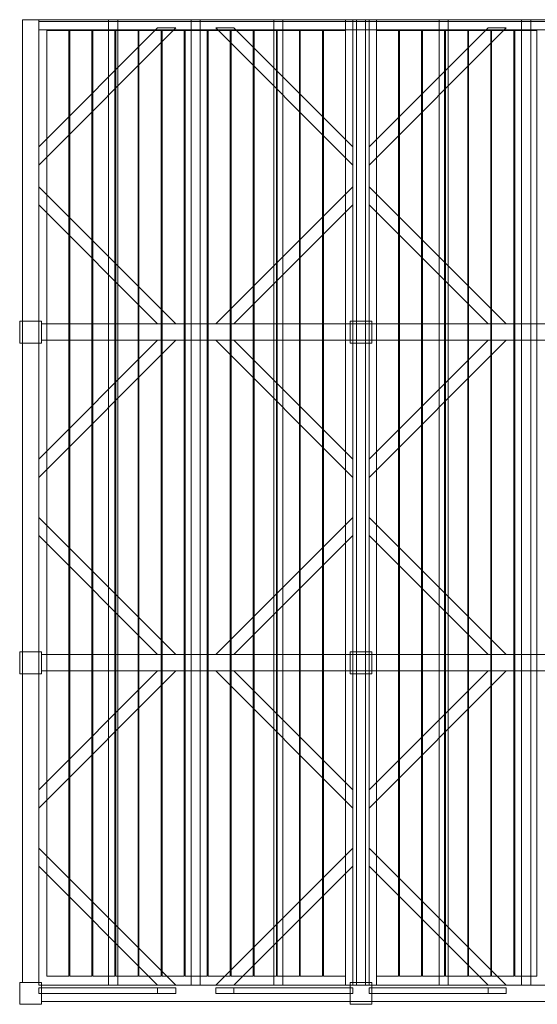
# Model space of a CAD drawing. Units: millimetres. Extents: x -60 to 5520, y -5420 to 0.
# Drawn here: x -60 to 2791, y -5420 to 0 of the extents above; entities that cross this region are included whole.
import ezdxf

# ---------------------------------------------------------------- set-up
doc = ezdxf.new("R2010")
doc.units = ezdxf.units.MM
doc.header["$LTSCALE"] = 5.08
doc.layers.get('0').update_dxf_attribs({"lineweight": 15})

# ---------------------------------------------------------------- blocks, each defined once
blk = doc.blocks.new('グループ')
at = {"color": 253, "lineweight": 15}
for points in [[(-2685, -2590, 3800), (-2775, -2590, 3800), (-2775, 2710, 3800), (-2685, 2710, 3800)], [(-2775, -2590, 4020), (-2685, -2590, 4020), (-2685, 2710, 4020), (-2775, 2710, 4020)], [(-2685, 2710, 3800), (-2775, 2710, 3800), (-2775, 2710, 4020), (-2685, 2710, 4020)], [(-2775, 2710, 3800), (-2775, -2590, 3800), (-2775, -2590, 4020), (-2775, 2710, 4020)], [(-2685, -2590, 3800), (-2685, 2710, 3800), (-2685, 2710, 4020), (-2685, -2590, 4020)], [(-2685, 2710, 3800), (-2685, 2710, 4015), (2685, 2710, 4015), (2685, 2710, 3800)], [(-2685, 2710, 4015), (-2685, 2655, 4015), (2685, 2655, 4015), (2685, 2710, 4015)], [(-2685, 2700, 3800), (-2685, 2710, 3800), (2685, 2710, 3800), (2685, 2700, 3800)], [(-2685, 2700, 3990), (-2685, 2655, 4015), (-2685, 2710, 4015)], [(-2685, 2700, 3800), (-2685, 2700, 3990), (-2685, 2710, 3800)], [(-2685, 2710, 3800), (-2685, 2700, 3990), (-2685, 2710, 4015)], [(-995, -2605, 3960), (-2685, -2605, 3960), (-2685, 2710, 3960), (-995, 2710, 3960)], [(-2685, -2605, 3990), (-995, -2605, 3990), (-995, 2710, 3990), (-2685, 2710, 3990)], [(-995, 2710, 3960), (-2685, 2710, 3960), (-2685, 2710, 3990), (-995, 2710, 3990)], [(-2685, 2710, 3960), (-2685, -2605, 3960), (-2685, -2605, 3990), (-2685, 2710, 3990)], [(-2250, -2605, 3860), (-2300, -2605, 3860), (-2300, 2710, 3860), (-2250, 2710, 3860)], [(-2300, -2605, 3960), (-2250, -2605, 3960), (-2250, 2710, 3960), (-2300, 2710, 3960)], [(-2250, 2710, 3860), (-2300, 2710, 3860), (-2300, 2710, 3960), (-2250, 2710, 3960)], [(-2300, 2710, 3860), (-2300, -2605, 3860), (-2300, -2605, 3960), (-2300, 2710, 3960)], [(-2250, -2605, 3860), (-2250, 2710, 3860), (-2250, 2710, 3960), (-2250, -2605, 3960)], [(-1795, -2605, 3860), (-1845, -2605, 3860), (-1845, 2710, 3860), (-1795, 2710, 3860)], [(-1845, -2605, 3960), (-1795, -2605, 3960), (-1795, 2710, 3960), (-1845, 2710, 3960)], [(-1795, 2710, 3860), (-1845, 2710, 3860), (-1845, 2710, 3960), (-1795, 2710, 3960)], [(-1845, 2710, 3860), (-1845, -2605, 3860), (-1845, -2605, 3960), (-1845, 2710, 3960)], [(-1795, -2605, 3860), (-1795, 2710, 3860), (-1795, 2710, 3960), (-1795, -2605, 3960)], [(-1340, -2605, 3860), (-1390, -2605, 3860), (-1390, 2710, 3860), (-1340, 2710, 3860)], [(-1390, -2605, 3960), (-1340, -2605, 3960), (-1340, 2710, 3960), (-1390, 2710, 3960)], [(-1340, 2710, 3860), (-1390, 2710, 3860), (-1390, 2710, 3960), (-1340, 2710, 3960)], [(-1390, 2710, 3860), (-1390, -2605, 3860), (-1390, -2605, 3960), (-1390, 2710, 3960)], [(-1340, -2605, 3860), (-1340, 2710, 3860), (-1340, 2710, 3960), (-1340, -2605, 3960)], [(-955, -2605, 3960), (-995, -2605, 3960), (-995, 2710, 3960), (-955, 2710, 3960)], [(-995, -2605, 4020), (-955, -2605, 4020), (-955, 2710, 4020), (-995, 2710, 4020)], [(-955, 2710, 3960), (-995, 2710, 3960), (-995, 2710, 4020), (-955, 2710, 4020)], [(-995, 2710, 3960), (-995, -2605, 3960), (-995, -2605, 4020), (-995, 2710, 4020)], [(-995, -2605, 3960), (-995, 2710, 3960), (-995, 2710, 3990), (-995, -2605, 3990)], [(-865, -2590, 3800), (-955, -2590, 3800), (-955, 2710, 3800), (-865, 2710, 3800)], [(-955, -2590, 4020), (-865, -2590, 4020), (-865, 2710, 4020), (-955, 2710, 4020)], [(-865, 2710, 3800), (-955, 2710, 3800), (-955, 2710, 4020), (-865, 2710, 4020)], [(-955, 2710, 3800), (-955, -2590, 3800), (-955, -2590, 4020), (-955, 2710, 4020)], [(-955, -2605, 3960), (-955, 2710, 3960), (-955, 2710, 4020), (-955, -2605, 4020)], [(-885, -2605, 3860), (-935, -2605, 3860), (-935, 2710, 3860), (-885, 2710, 3860)], [(-935, -2605, 3960), (-885, -2605, 3960), (-885, 2710, 3960), (-935, 2710, 3960)], [(-885, 2710, 3860), (-935, 2710, 3860), (-935, 2710, 3960), (-885, 2710, 3960)], [(-935, 2710, 3860), (-935, -2605, 3860), (-935, -2605, 3960), (-935, 2710, 3960)], [(-885, -2605, 3860), (-885, 2710, 3860), (-885, 2710, 3960), (-885, -2605, 3960)], [(-865, -2590, 3800), (-865, 2710, 3800), (-865, 2710, 4020), (-865, -2590, 4020)], [(-825, -2605, 3960), (-865, -2605, 3960), (-865, 2710, 3960), (-825, 2710, 3960)], [(-865, -2605, 4020), (-825, -2605, 4020), (-825, 2710, 4020), (-865, 2710, 4020)], [(-825, 2710, 3960), (-865, 2710, 3960), (-865, 2710, 4020), (-825, 2710, 4020)], [(-865, 2710, 3960), (-865, -2605, 3960), (-865, -2605, 4020), (-865, 2710, 4020)], [(-825, -2605, 3960), (-825, 2710, 3960), (-825, 2710, 4020), (-825, -2605, 4020)], [(2685, -2605, 3960), (-825, -2605, 3960), (-825, 2710, 3960), (2685, 2710, 3960)], [(-825, -2605, 3990), (2685, -2605, 3990), (2685, 2710, 3990), (-825, 2710, 3990)], [(2685, 2710, 3960), (-825, 2710, 3960), (-825, 2710, 3990), (2685, 2710, 3990)], [(-825, 2710, 3960), (-825, -2605, 3960), (-825, -2605, 3990), (-825, 2710, 3990)], [(-430, -2605, 3860), (-480, -2605, 3860), (-480, 2710, 3860), (-430, 2710, 3860)], [(-480, -2605, 3960), (-430, -2605, 3960), (-430, 2710, 3960), (-480, 2710, 3960)], [(-430, 2710, 3860), (-480, 2710, 3860), (-480, 2710, 3960), (-430, 2710, 3960)], [(-480, 2710, 3860), (-480, -2605, 3860), (-480, -2605, 3960), (-480, 2710, 3960)], [(-430, -2605, 3860), (-430, 2710, 3860), (-430, 2710, 3960), (-430, -2605, 3960)], [(25, -2605, 3860), (-25, -2605, 3860), (-25, 2710, 3860), (25, 2710, 3860)], [(-25, -2605, 3960), (25, -2605, 3960), (25, 2710, 3960), (-25, 2710, 3960)], [(25, 2710, 3860), (-25, 2710, 3860), (-25, 2710, 3960), (25, 2710, 3960)], [(-25, 2710, 3860), (-25, -2605, 3860), (-25, -2605, 3960), (-25, 2710, 3960)], [(25, -2605, 3860), (25, 2710, 3860), (25, 2710, 3960), (25, -2605, 3960)], [(-2685, 2655, 3990), (-2685, 2700, 3990), (2685, 2700, 3990), (2685, 2655, 3990)], [(-2685, 2700, 3990), (-2685, 2700, 3800), (2685, 2700, 3800), (2685, 2700, 3990)], [(-2685, 2700, 3990), (-2685, 2655, 3990), (-2685, 2655, 4015)], [(-1930, 2665, 3830), (-1930, 2665, 3860), (-2685, 1910, 3860), (-2685, 1910, 3830)], [(-2685, 2010, 3830), (-2685, 2010, 3860), (-2030, 2665, 3860), (-2030, 2665, 3830)], [(-2030, 2665, 3830), (-1930, 2665, 3830), (-2685, 1910, 3830), (-2685, 2010, 3830)], [(-2030, 2665, 3860), (-2685, 2010, 3860), (-2685, 1910, 3860), (-1930, 2665, 3860)], [(-2030, 2665, 3830), (-2030, 2665, 3860), (-1930, 2665, 3860), (-1930, 2665, 3830)], [(-1610, 2665, 3830), (-1710, 2665, 3830), (-1710, 2665, 3860), (-1610, 2665, 3860)], [(-1710, 2665, 3830), (-955, 1910, 3830), (-955, 1910, 3860), (-1710, 2665, 3860)], [(-1610, 2665, 3830), (-955, 2010, 3830), (-955, 1910, 3830), (-1710, 2665, 3830)], [(-1610, 2665, 3860), (-1710, 2665, 3860), (-955, 1910, 3860), (-955, 2010, 3860)], [(-955, 2010, 3830), (-1610, 2665, 3830), (-1610, 2665, 3860), (-955, 2010, 3860)], [(-110, 2665, 3830), (-110, 2665, 3860), (-865, 1910, 3860), (-865, 1910, 3830)], [(-865, 2010, 3830), (-865, 2010, 3860), (-210, 2665, 3860), (-210, 2665, 3830)], [(-210, 2665, 3830), (-110, 2665, 3830), (-865, 1910, 3830), (-865, 2010, 3830)], [(-210, 2665, 3860), (-865, 2010, 3860), (-865, 1910, 3860), (-110, 2665, 3860)], [(-210, 2665, 3830), (-210, 2665, 3860), (-110, 2665, 3860), (-110, 2665, 3830)], [(-2685, 2655, 4015), (-2685, 2655, 3990), (2685, 2655, 3990), (2685, 2655, 4015)], [(-2519, -2555, 3990), (-2641, -2555, 3990), (-2641, 2650, 3990), (-2519, 2650, 3990)], [(-2641, -2555, 4020), (-2519, -2555, 4020), (-2519, 2650, 4020), (-2641, 2650, 4020)], [(-2519, 2650, 3990), (-2641, 2650, 3990), (-2641, 2650, 4020), (-2519, 2650, 4020)], [(-2641, 2650, 3990), (-2641, -2555, 3990), (-2641, -2555, 4020), (-2641, 2650, 4020)], [(-2519, -2555, 3990), (-2519, 2650, 3990), (-2519, 2650, 4020), (-2519, -2555, 4020)], [(-2392, -2555, 3990), (-2514, -2555, 3990), (-2514, 2650, 3990), (-2392, 2650, 3990)], [(-2514, -2555, 4020), (-2392, -2555, 4020), (-2392, 2650, 4020), (-2514, 2650, 4020)], [(-2392, 2650, 3990), (-2514, 2650, 3990), (-2514, 2650, 4020), (-2392, 2650, 4020)], [(-2514, 2650, 3990), (-2514, -2555, 3990), (-2514, -2555, 4020), (-2514, 2650, 4020)], [(-2392, -2555, 3990), (-2392, 2650, 3990), (-2392, 2650, 4020), (-2392, -2555, 4020)], [(-2265, -2555, 3990), (-2387, -2555, 3990), (-2387, 2650, 3990), (-2265, 2650, 3990)], [(-2387, -2555, 4020), (-2265, -2555, 4020), (-2265, 2650, 4020), (-2387, 2650, 4020)], [(-2265, 2650, 3990), (-2387, 2650, 3990), (-2387, 2650, 4020), (-2265, 2650, 4020)], [(-2387, 2650, 3990), (-2387, -2555, 3990), (-2387, -2555, 4020), (-2387, 2650, 4020)], [(-2265, -2555, 3990), (-2265, 2650, 3990), (-2265, 2650, 4020), (-2265, -2555, 4020)], [(-2138, -2555, 3990), (-2260, -2555, 3990), (-2260, 2650, 3990), (-2138, 2650, 3990)], [(-2260, -2555, 4020), (-2138, -2555, 4020), (-2138, 2650, 4020), (-2260, 2650, 4020)], [(-2138, 2650, 3990), (-2260, 2650, 3990), (-2260, 2650, 4020), (-2138, 2650, 4020)], [(-2260, 2650, 3990), (-2260, -2555, 3990), (-2260, -2555, 4020), (-2260, 2650, 4020)], [(-2138, -2555, 3990), (-2138, 2650, 3990), (-2138, 2650, 4020), (-2138, -2555, 4020)], [(-2011, -2555, 3990), (-2133, -2555, 3990), (-2133, 2650, 3990), (-2011, 2650, 3990)], [(-2133, -2555, 4020), (-2011, -2555, 4020), (-2011, 2650, 4020), (-2133, 2650, 4020)], [(-2011, 2650, 3990), (-2133, 2650, 3990), (-2133, 2650, 4020), (-2011, 2650, 4020)], [(-2133, 2650, 3990), (-2133, -2555, 3990), (-2133, -2555, 4020), (-2133, 2650, 4020)], [(-2011, -2555, 3990), (-2011, 2650, 3990), (-2011, 2650, 4020), (-2011, -2555, 4020)], [(-1884, -2555, 3990), (-2006, -2555, 3990), (-2006, 2650, 3990), (-1884, 2650, 3990)], [(-2006, -2555, 4020), (-1884, -2555, 4020), (-1884, 2650, 4020), (-2006, 2650, 4020)], [(-1884, 2650, 3990), (-2006, 2650, 3990), (-2006, 2650, 4020), (-1884, 2650, 4020)], [(-2006, 2650, 3990), (-2006, -2555, 3990), (-2006, -2555, 4020), (-2006, 2650, 4020)], [(-1884, -2555, 3990), (-1884, 2650, 3990), (-1884, 2650, 4020), (-1884, -2555, 4020)], [(-1757, -2555, 3990), (-1879, -2555, 3990), (-1879, 2650, 3990), (-1757, 2650, 3990)], [(-1879, -2555, 4020), (-1757, -2555, 4020), (-1757, 2650, 4020), (-1879, 2650, 4020)], [(-1757, 2650, 3990), (-1879, 2650, 3990), (-1879, 2650, 4020), (-1757, 2650, 4020)], [(-1879, 2650, 3990), (-1879, -2555, 3990), (-1879, -2555, 4020), (-1879, 2650, 4020)], [(-1757, -2555, 3990), (-1757, 2650, 3990), (-1757, 2650, 4020), (-1757, -2555, 4020)], [(-1630, -2555, 3990), (-1752, -2555, 3990), (-1752, 2650, 3990), (-1630, 2650, 3990)], [(-1752, -2555, 4020), (-1630, -2555, 4020), (-1630, 2650, 4020), (-1752, 2650, 4020)], [(-1630, 2650, 3990), (-1752, 2650, 3990), (-1752, 2650, 4020), (-1630, 2650, 4020)], [(-1752, 2650, 3990), (-1752, -2555, 3990), (-1752, -2555, 4020), (-1752, 2650, 4020)], [(-1630, -2555, 3990), (-1630, 2650, 3990), (-1630, 2650, 4020), (-1630, -2555, 4020)], [(-1503, -2555, 3990), (-1625, -2555, 3990), (-1625, 2650, 3990), (-1503, 2650, 3990)], [(-1625, -2555, 4020), (-1503, -2555, 4020), (-1503, 2650, 4020), (-1625, 2650, 4020)], [(-1503, 2650, 3990), (-1625, 2650, 3990), (-1625, 2650, 4020), (-1503, 2650, 4020)], [(-1625, 2650, 3990), (-1625, -2555, 3990), (-1625, -2555, 4020), (-1625, 2650, 4020)], [(-1503, -2555, 3990), (-1503, 2650, 3990), (-1503, 2650, 4020), (-1503, -2555, 4020)], [(-1376, -2555, 3990), (-1498, -2555, 3990), (-1498, 2650, 3990), (-1376, 2650, 3990)], [(-1498, -2555, 4020), (-1376, -2555, 4020), (-1376, 2650, 4020), (-1498, 2650, 4020)], [(-1376, 2650, 3990), (-1498, 2650, 3990), (-1498, 2650, 4020), (-1376, 2650, 4020)], [(-1498, 2650, 3990), (-1498, -2555, 3990), (-1498, -2555, 4020), (-1498, 2650, 4020)], [(-1376, -2555, 3990), (-1376, 2650, 3990), (-1376, 2650, 4020), (-1376, -2555, 4020)], [(-1249, -2555, 3990), (-1371, -2555, 3990), (-1371, 2650, 3990), (-1249, 2650, 3990)], [(-1371, -2555, 4020), (-1249, -2555, 4020), (-1249, 2650, 4020), (-1371, 2650, 4020)], [(-1249, 2650, 3990), (-1371, 2650, 3990), (-1371, 2650, 4020), (-1249, 2650, 4020)], [(-1371, 2650, 3990), (-1371, -2555, 3990), (-1371, -2555, 4020), (-1371, 2650, 4020)], [(-1249, -2555, 3990), (-1249, 2650, 3990), (-1249, 2650, 4020), (-1249, -2555, 4020)], [(-1122, -2555, 3990), (-1244, -2555, 3990), (-1244, 2650, 3990), (-1122, 2650, 3990)], [(-1244, -2555, 4020), (-1122, -2555, 4020), (-1122, 2650, 4020), (-1244, 2650, 4020)], [(-1122, 2650, 3990), (-1244, 2650, 3990), (-1244, 2650, 4020), (-1122, 2650, 4020)], [(-1244, 2650, 3990), (-1244, -2555, 3990), (-1244, -2555, 4020), (-1244, 2650, 4020)], [(-1122, -2555, 3990), (-1122, 2650, 3990), (-1122, 2650, 4020), (-1122, -2555, 4020)], [(-995, -2555, 3990), (-1117, -2555, 3990), (-1117, 2650, 3990), (-995, 2650, 3990)], [(-1117, -2555, 4020), (-995, -2555, 4020), (-995, 2650, 4020), (-1117, 2650, 4020)], [(-995, 2650, 3990), (-1117, 2650, 3990), (-1117, 2650, 4020), (-995, 2650, 4020)], [(-1117, 2650, 3990), (-1117, -2555, 3990), (-1117, -2555, 4020), (-1117, 2650, 4020)], [(-995, -2555, 3990), (-995, 2650, 3990), (-995, 2650, 4020), (-995, -2555, 4020)], [(-703, -2555, 3990), (-825, -2555, 3990), (-825, 2650, 3990), (-703, 2650, 3990)], [(-825, -2555, 4020), (-703, -2555, 4020), (-703, 2650, 4020), (-825, 2650, 4020)], [(-703, 2650, 3990), (-825, 2650, 3990), (-825, 2650, 4020), (-703, 2650, 4020)], [(-825, 2650, 3990), (-825, -2555, 3990), (-825, -2555, 4020), (-825, 2650, 4020)], [(-703, -2555, 3990), (-703, 2650, 3990), (-703, 2650, 4020), (-703, -2555, 4020)], [(-576, -2555, 3990), (-698, -2555, 3990), (-698, 2650, 3990), (-576, 2650, 3990)], [(-698, -2555, 4020), (-576, -2555, 4020), (-576, 2650, 4020), (-698, 2650, 4020)], [(-576, 2650, 3990), (-698, 2650, 3990), (-698, 2650, 4020), (-576, 2650, 4020)], [(-698, 2650, 3990), (-698, -2555, 3990), (-698, -2555, 4020), (-698, 2650, 4020)], [(-576, -2555, 3990), (-576, 2650, 3990), (-576, 2650, 4020), (-576, -2555, 4020)], [(-449, -2555, 3990), (-571, -2555, 3990), (-571, 2650, 3990), (-449, 2650, 3990)], [(-571, -2555, 4020), (-449, -2555, 4020), (-449, 2650, 4020), (-571, 2650, 4020)], [(-449, 2650, 3990), (-571, 2650, 3990), (-571, 2650, 4020), (-449, 2650, 4020)], [(-571, 2650, 3990), (-571, -2555, 3990), (-571, -2555, 4020), (-571, 2650, 4020)], [(-449, -2555, 3990), (-449, 2650, 3990), (-449, 2650, 4020), (-449, -2555, 4020)], [(-322, -2555, 3990), (-444, -2555, 3990), (-444, 2650, 3990), (-322, 2650, 3990)], [(-444, -2555, 4020), (-322, -2555, 4020), (-322, 2650, 4020), (-444, 2650, 4020)], [(-322, 2650, 3990), (-444, 2650, 3990), (-444, 2650, 4020), (-322, 2650, 4020)], [(-444, 2650, 3990), (-444, -2555, 3990), (-444, -2555, 4020), (-444, 2650, 4020)], [(-322, -2555, 3990), (-322, 2650, 3990), (-322, 2650, 4020), (-322, -2555, 4020)], [(-195, -2555, 3990), (-317, -2555, 3990), (-317, 2650, 3990), (-195, 2650, 3990)], [(-317, -2555, 4020), (-195, -2555, 4020), (-195, 2650, 4020), (-317, 2650, 4020)], [(-195, 2650, 3990), (-317, 2650, 3990), (-317, 2650, 4020), (-195, 2650, 4020)], [(-317, 2650, 3990), (-317, -2555, 3990), (-317, -2555, 4020), (-317, 2650, 4020)], [(-195, -2555, 3990), (-195, 2650, 3990), (-195, 2650, 4020), (-195, -2555, 4020)], [(-68, -2555, 3990), (-190, -2555, 3990), (-190, 2650, 3990), (-68, 2650, 3990)], [(-190, -2555, 4020), (-68, -2555, 4020), (-68, 2650, 4020), (-190, 2650, 4020)], [(-68, 2650, 3990), (-190, 2650, 3990), (-190, 2650, 4020), (-68, 2650, 4020)], [(-190, 2650, 3990), (-190, -2555, 3990), (-190, -2555, 4020), (-190, 2650, 4020)], [(-68, -2555, 3990), (-68, 2650, 3990), (-68, 2650, 4020), (-68, -2555, 4020)], [(59, -2555, 3990), (-63, -2555, 3990), (-63, 2650, 3990), (59, 2650, 3990)], [(-63, -2555, 4020), (59, -2555, 4020), (59, 2650, 4020), (-63, 2650, 4020)], [(59, 2650, 3990), (-63, 2650, 3990), (-63, 2650, 4020), (59, 2650, 4020)], [(-63, 2650, 3990), (-63, -2555, 3990), (-63, -2555, 4020), (-63, 2650, 4020)], [(59, -2555, 3990), (59, 2650, 3990), (59, 2650, 4020), (59, -2555, 4020)], [(-2685, 1910, 3830), (-2685, 1910, 3860), (-2685, 2010, 3860), (-2685, 2010, 3830)], [(-955, 1910, 3830), (-955, 2010, 3830), (-955, 2010, 3860), (-955, 1910, 3860)], [(-865, 1910, 3830), (-865, 1910, 3860), (-865, 2010, 3860), (-865, 2010, 3830)], [(-1930, 1035, 3830), (-2685, 1790, 3830), (-2685, 1790, 3860), (-1930, 1035, 3860)], [(-2685, 1790, 3830), (-2685, 1690, 3830), (-2685, 1690, 3860), (-2685, 1790, 3860)], [(-2030, 1035, 3830), (-2685, 1690, 3830), (-2685, 1790, 3830), (-1930, 1035, 3830)], [(-2030, 1035, 3860), (-1930, 1035, 3860), (-2685, 1790, 3860), (-2685, 1690, 3860)], [(-1710, 1035, 3830), (-1710, 1035, 3860), (-955, 1790, 3860), (-955, 1790, 3830)], [(-1610, 1035, 3830), (-1710, 1035, 3830), (-955, 1790, 3830), (-955, 1690, 3830)], [(-1610, 1035, 3860), (-955, 1690, 3860), (-955, 1790, 3860), (-1710, 1035, 3860)], [(-955, 1790, 3830), (-955, 1790, 3860), (-955, 1690, 3860), (-955, 1690, 3830)], [(-110, 1035, 3830), (-865, 1790, 3830), (-865, 1790, 3860), (-110, 1035, 3860)], [(-865, 1790, 3830), (-865, 1690, 3830), (-865, 1690, 3860), (-865, 1790, 3860)], [(-210, 1035, 3830), (-865, 1690, 3830), (-865, 1790, 3830), (-110, 1035, 3830)], [(-210, 1035, 3860), (-110, 1035, 3860), (-865, 1790, 3860), (-865, 1690, 3860)], [(-2685, 1690, 3830), (-2030, 1035, 3830), (-2030, 1035, 3860), (-2685, 1690, 3860)], [(-955, 1690, 3830), (-955, 1690, 3860), (-1610, 1035, 3860), (-1610, 1035, 3830)], [(-865, 1690, 3830), (-210, 1035, 3830), (-210, 1035, 3860), (-865, 1690, 3860)], [(-2670, 930), (-2790, 930), (-2790, 1050), (-2670, 1050)], [(-2790, 930, 5150), (-2670, 930, 5150), (-2670, 1050, 5150), (-2790, 1050, 5150)], [(-2670, 1050), (-2790, 1050), (-2790, 1050, 5150), (-2670, 1050, 5150)], [(-2790, 1050), (-2790, 930), (-2790, 930, 5150), (-2790, 1050, 5150)], [(-2670, 930, 5150), (-2790, 930, 5150), (-2790, 1050, 5150), (-2670, 1050, 5150)], [(-2790, 930, 5155), (-2670, 930, 5155), (-2670, 1050, 5155), (-2790, 1050, 5155)], [(-2670, 1050, 5150), (-2790, 1050, 5150), (-2790, 1050, 5155), (-2670, 1050, 5155)], [(-2790, 1050, 5150), (-2790, 930, 5150), (-2790, 930, 5155), (-2790, 1050, 5155)], [(-2670, 930), (-2670, 1050), (-2670, 1050, 5150), (-2670, 930, 5150)], [(-2670, 930, 5150), (-2670, 1050, 5150), (-2670, 1050, 5155), (-2670, 930, 5155)], [(2670, 945, 3800), (-2670, 945, 3800), (-2670, 1035, 3800), (2670, 1035, 3800)], [(-2670, 945, 3960), (2670, 945, 3960), (2670, 1035, 3960), (-2670, 1035, 3960)], [(2670, 1035, 3800), (-2670, 1035, 3800), (-2670, 1035, 3960), (2670, 1035, 3960)], [(-2670, 1035, 3800), (-2670, 945, 3800), (-2670, 945, 3960), (-2670, 1035, 3960)], [(-2030, 1035, 3830), (-1930, 1035, 3830), (-1930, 1035, 3860), (-2030, 1035, 3860)], [(-1610, 1035, 3830), (-1610, 1035, 3860), (-1710, 1035, 3860), (-1710, 1035, 3830)], [(-850, 930), (-970, 930), (-970, 1050), (-850, 1050)], [(-970, 930, 3800), (-850, 930, 3800), (-850, 1050, 3800), (-970, 1050, 3800)], [(-850, 1050), (-970, 1050), (-970, 1050, 3800), (-850, 1050, 3800)], [(-970, 1050), (-970, 930), (-970, 930, 3800), (-970, 1050, 3800)], [(-850, 930), (-850, 1050), (-850, 1050, 3800), (-850, 930, 3800)], [(-210, 1035, 3830), (-110, 1035, 3830), (-110, 1035, 3860), (-210, 1035, 3860)], [(-2790, 930), (-2670, 930), (-2670, 930, 5150), (-2790, 930, 5150)], [(-2790, 930, 5150), (-2670, 930, 5150), (-2670, 930, 5155), (-2790, 930, 5155)], [(-1930, 945, 3830), (-1930, 945, 3860), (-2685, 190, 3860), (-2685, 190, 3830)], [(-2685, 290, 3830), (-2685, 290, 3860), (-2030, 945, 3860), (-2030, 945, 3830)], [(-2030, 945, 3830), (-1930, 945, 3830), (-2685, 190, 3830), (-2685, 290, 3830)], [(-2030, 945, 3860), (-2685, 290, 3860), (-2685, 190, 3860), (-1930, 945, 3860)], [(-2670, 945, 3800), (2670, 945, 3800), (2670, 945, 3960), (-2670, 945, 3960)], [(-2030, 945, 3830), (-2030, 945, 3860), (-1930, 945, 3860), (-1930, 945, 3830)], [(-1610, 945, 3830), (-1710, 945, 3830), (-1710, 945, 3860), (-1610, 945, 3860)], [(-1710, 945, 3830), (-955, 190, 3830), (-955, 190, 3860), (-1710, 945, 3860)], [(-1610, 945, 3830), (-955, 290, 3830), (-955, 190, 3830), (-1710, 945, 3830)], [(-1610, 945, 3860), (-1710, 945, 3860), (-955, 190, 3860), (-955, 290, 3860)], [(-955, 290, 3830), (-1610, 945, 3830), (-1610, 945, 3860), (-955, 290, 3860)], [(-970, 930), (-850, 930), (-850, 930, 3800), (-970, 930, 3800)], [(-110, 945, 3830), (-110, 945, 3860), (-865, 190, 3860), (-865, 190, 3830)], [(-865, 290, 3830), (-865, 290, 3860), (-210, 945, 3860), (-210, 945, 3830)], [(-210, 945, 3830), (-110, 945, 3830), (-865, 190, 3830), (-865, 290, 3830)], [(-210, 945, 3860), (-865, 290, 3860), (-865, 190, 3860), (-110, 945, 3860)], [(-210, 945, 3830), (-210, 945, 3860), (-110, 945, 3860), (-110, 945, 3830)], [(-2685, 190, 3830), (-2685, 190, 3860), (-2685, 290, 3860), (-2685, 290, 3830)], [(-955, 190, 3830), (-955, 290, 3830), (-955, 290, 3860), (-955, 190, 3860)], [(-865, 190, 3830), (-865, 190, 3860), (-865, 290, 3860), (-865, 290, 3830)], [(-1930, -785, 3830), (-2685, -30, 3830), (-2685, -30, 3860), (-1930, -785, 3860)], [(-2685, -30, 3830), (-2685, -130, 3830), (-2685, -130, 3860), (-2685, -30, 3860)], [(-2030, -785, 3830), (-2685, -130, 3830), (-2685, -30, 3830), (-1930, -785, 3830)], [(-2030, -785, 3860), (-1930, -785, 3860), (-2685, -30, 3860), (-2685, -130, 3860)], [(-1710, -785, 3830), (-1710, -785, 3860), (-955, -30, 3860), (-955, -30, 3830)], [(-1610, -785, 3830), (-1710, -785, 3830), (-955, -30, 3830), (-955, -130, 3830)], [(-1610, -785, 3860), (-955, -130, 3860), (-955, -30, 3860), (-1710, -785, 3860)], [(-955, -30, 3830), (-955, -30, 3860), (-955, -130, 3860), (-955, -130, 3830)], [(-110, -785, 3830), (-865, -30, 3830), (-865, -30, 3860), (-110, -785, 3860)], [(-865, -30, 3830), (-865, -130, 3830), (-865, -130, 3860), (-865, -30, 3860)], [(-210, -785, 3830), (-865, -130, 3830), (-865, -30, 3830), (-110, -785, 3830)], [(-210, -785, 3860), (-110, -785, 3860), (-865, -30, 3860), (-865, -130, 3860)], [(-2685, -130, 3830), (-2030, -785, 3830), (-2030, -785, 3860), (-2685, -130, 3860)], [(-955, -130, 3830), (-955, -130, 3860), (-1610, -785, 3860), (-1610, -785, 3830)], [(-865, -130, 3830), (-210, -785, 3830), (-210, -785, 3860), (-865, -130, 3860)], [(-2670, -890), (-2790, -890), (-2790, -770), (-2670, -770)], [(-2790, -890, 5150), (-2670, -890, 5150), (-2670, -770, 5150), (-2790, -770, 5150)], [(-2670, -770), (-2790, -770), (-2790, -770, 5150), (-2670, -770, 5150)], [(-2790, -770), (-2790, -890), (-2790, -890, 5150), (-2790, -770, 5150)], [(-2670, -890, 5150), (-2790, -890, 5150), (-2790, -770, 5150), (-2670, -770, 5150)], [(-2790, -890, 5155), (-2670, -890, 5155), (-2670, -770, 5155), (-2790, -770, 5155)], [(-2670, -770, 5150), (-2790, -770, 5150), (-2790, -770, 5155), (-2670, -770, 5155)], [(-2790, -770, 5150), (-2790, -890, 5150), (-2790, -890, 5155), (-2790, -770, 5155)], [(-2670, -890), (-2670, -770), (-2670, -770, 5150), (-2670, -890, 5150)], [(-2670, -890, 5150), (-2670, -770, 5150), (-2670, -770, 5155), (-2670, -890, 5155)], [(2670, -875, 3800), (-2670, -875, 3800), (-2670, -785, 3800), (2670, -785, 3800)], [(-2670, -875, 3960), (2670, -875, 3960), (2670, -785, 3960), (-2670, -785, 3960)], [(2670, -785, 3800), (-2670, -785, 3800), (-2670, -785, 3960), (2670, -785, 3960)], [(-2670, -785, 3800), (-2670, -875, 3800), (-2670, -875, 3960), (-2670, -785, 3960)], [(-2030, -785, 3830), (-1930, -785, 3830), (-1930, -785, 3860), (-2030, -785, 3860)], [(-1610, -785, 3830), (-1610, -785, 3860), (-1710, -785, 3860), (-1710, -785, 3830)], [(-850, -890), (-970, -890), (-970, -770), (-850, -770)], [(-970, -890, 3800), (-850, -890, 3800), (-850, -770, 3800), (-970, -770, 3800)], [(-850, -770), (-970, -770), (-970, -770, 3800), (-850, -770, 3800)], [(-970, -770), (-970, -890), (-970, -890, 3800), (-970, -770, 3800)], [(-850, -890), (-850, -770), (-850, -770, 3800), (-850, -890, 3800)], [(-210, -785, 3830), (-110, -785, 3830), (-110, -785, 3860), (-210, -785, 3860)], [(-2790, -890), (-2670, -890), (-2670, -890, 5150), (-2790, -890, 5150)], [(-2790, -890, 5150), (-2670, -890, 5150), (-2670, -890, 5155), (-2790, -890, 5155)], [(-1930, -875, 3830), (-1930, -875, 3860), (-2685, -1630, 3860), (-2685, -1630, 3830)], [(-2685, -1530, 3830), (-2685, -1530, 3860), (-2030, -875, 3860), (-2030, -875, 3830)], [(-2030, -875, 3830), (-1930, -875, 3830), (-2685, -1630, 3830), (-2685, -1530, 3830)], [(-2030, -875, 3860), (-2685, -1530, 3860), (-2685, -1630, 3860), (-1930, -875, 3860)], [(-2670, -875, 3800), (2670, -875, 3800), (2670, -875, 3960), (-2670, -875, 3960)], [(-2030, -875, 3830), (-2030, -875, 3860), (-1930, -875, 3860), (-1930, -875, 3830)], [(-1610, -875, 3830), (-1710, -875, 3830), (-1710, -875, 3860), (-1610, -875, 3860)], [(-1710, -875, 3830), (-955, -1630, 3830), (-955, -1630, 3860), (-1710, -875, 3860)], [(-1610, -875, 3830), (-955, -1530, 3830), (-955, -1630, 3830), (-1710, -875, 3830)], [(-1610, -875, 3860), (-1710, -875, 3860), (-955, -1630, 3860), (-955, -1530, 3860)], [(-955, -1530, 3830), (-1610, -875, 3830), (-1610, -875, 3860), (-955, -1530, 3860)], [(-970, -890), (-850, -890), (-850, -890, 3800), (-970, -890, 3800)], [(-110, -875, 3830), (-110, -875, 3860), (-865, -1630, 3860), (-865, -1630, 3830)], [(-865, -1530, 3830), (-865, -1530, 3860), (-210, -875, 3860), (-210, -875, 3830)], [(-210, -875, 3830), (-110, -875, 3830), (-865, -1630, 3830), (-865, -1530, 3830)], [(-210, -875, 3860), (-865, -1530, 3860), (-865, -1630, 3860), (-110, -875, 3860)], [(-210, -875, 3830), (-210, -875, 3860), (-110, -875, 3860), (-110, -875, 3830)], [(-2685, -1630, 3830), (-2685, -1630, 3860), (-2685, -1530, 3860), (-2685, -1530, 3830)], [(-955, -1630, 3830), (-955, -1530, 3830), (-955, -1530, 3860), (-955, -1630, 3860)], [(-865, -1630, 3830), (-865, -1630, 3860), (-865, -1530, 3860), (-865, -1530, 3830)], [(-1930, -2605, 3830), (-2685, -1850, 3830), (-2685, -1850, 3860), (-1930, -2605, 3860)], [(-2685, -1850, 3830), (-2685, -1950, 3830), (-2685, -1950, 3860), (-2685, -1850, 3860)], [(-2030, -2605, 3830), (-2685, -1950, 3830), (-2685, -1850, 3830), (-1930, -2605, 3830)], [(-2030, -2605, 3860), (-1930, -2605, 3860), (-2685, -1850, 3860), (-2685, -1950, 3860)], [(-1710, -2605, 3830), (-1710, -2605, 3860), (-955, -1850, 3860), (-955, -1850, 3830)], [(-1610, -2605, 3830), (-1710, -2605, 3830), (-955, -1850, 3830), (-955, -1950, 3830)], [(-1610, -2605, 3860), (-955, -1950, 3860), (-955, -1850, 3860), (-1710, -2605, 3860)], [(-955, -1850, 3830), (-955, -1850, 3860), (-955, -1950, 3860), (-955, -1950, 3830)], [(-110, -2605, 3830), (-865, -1850, 3830), (-865, -1850, 3860), (-110, -2605, 3860)], [(-865, -1850, 3830), (-865, -1950, 3830), (-865, -1950, 3860), (-865, -1850, 3860)], [(-210, -2605, 3830), (-865, -1950, 3830), (-865, -1850, 3830), (-110, -2605, 3830)], [(-210, -2605, 3860), (-110, -2605, 3860), (-865, -1850, 3860), (-865, -1950, 3860)], [(-2685, -1950, 3830), (-2030, -2605, 3830), (-2030, -2605, 3860), (-2685, -1950, 3860)], [(-955, -1950, 3830), (-955, -1950, 3860), (-1610, -2605, 3860), (-1610, -2605, 3830)], [(-865, -1950, 3830), (-210, -2605, 3830), (-210, -2605, 3860), (-865, -1950, 3860)], [(-2670, -2710), (-2790, -2710), (-2790, -2590), (-2670, -2590)], [(-2790, -2710, 5150), (-2670, -2710, 5150), (-2670, -2590, 5150), (-2790, -2590, 5150)], [(-2670, -2590), (-2790, -2590), (-2790, -2590, 5150), (-2670, -2590, 5150)], [(-2790, -2590), (-2790, -2710), (-2790, -2710, 5150), (-2790, -2590, 5150)], [(-2670, -2710, 5150), (-2790, -2710, 5150), (-2790, -2590, 5150), (-2670, -2590, 5150)], [(-2790, -2710, 5155), (-2670, -2710, 5155), (-2670, -2590, 5155), (-2790, -2590, 5155)], [(-2670, -2590, 5150), (-2790, -2590, 5150), (-2790, -2590, 5155), (-2670, -2590, 5155)], [(-2790, -2590, 5150), (-2790, -2710, 5150), (-2790, -2710, 5155), (-2790, -2590, 5155)], [(-2775, -2590, 3800), (-2685, -2590, 3800), (-2685, -2590, 4020), (-2775, -2590, 4020)], [(-2670, -2710), (-2670, -2590), (-2670, -2590, 5150), (-2670, -2710, 5150)], [(-2670, -2710, 5150), (-2670, -2590, 5150), (-2670, -2590, 5155), (-2670, -2710, 5155)], [(-2641, -2555, 3990), (-2519, -2555, 3990), (-2519, -2555, 4020), (-2641, -2555, 4020)], [(-2514, -2555, 3990), (-2392, -2555, 3990), (-2392, -2555, 4020), (-2514, -2555, 4020)], [(-2387, -2555, 3990), (-2265, -2555, 3990), (-2265, -2555, 4020), (-2387, -2555, 4020)], [(-2260, -2555, 3990), (-2138, -2555, 3990), (-2138, -2555, 4020), (-2260, -2555, 4020)], [(-2133, -2555, 3990), (-2011, -2555, 3990), (-2011, -2555, 4020), (-2133, -2555, 4020)], [(-2006, -2555, 3990), (-1884, -2555, 3990), (-1884, -2555, 4020), (-2006, -2555, 4020)], [(-1879, -2555, 3990), (-1757, -2555, 3990), (-1757, -2555, 4020), (-1879, -2555, 4020)], [(-1752, -2555, 3990), (-1630, -2555, 3990), (-1630, -2555, 4020), (-1752, -2555, 4020)], [(-1625, -2555, 3990), (-1503, -2555, 3990), (-1503, -2555, 4020), (-1625, -2555, 4020)], [(-1498, -2555, 3990), (-1376, -2555, 3990), (-1376, -2555, 4020), (-1498, -2555, 4020)], [(-1371, -2555, 3990), (-1249, -2555, 3990), (-1249, -2555, 4020), (-1371, -2555, 4020)], [(-1244, -2555, 3990), (-1122, -2555, 3990), (-1122, -2555, 4020), (-1244, -2555, 4020)], [(-1117, -2555, 3990), (-995, -2555, 3990), (-995, -2555, 4020), (-1117, -2555, 4020)], [(-850, -2710), (-970, -2710), (-970, -2590), (-850, -2590)], [(-970, -2710, 5150), (-850, -2710, 5150), (-850, -2590, 5150), (-970, -2590, 5150)], [(-850, -2590), (-970, -2590), (-970, -2590, 5150), (-850, -2590, 5150)], [(-970, -2590), (-970, -2710), (-970, -2710, 5150), (-970, -2590, 5150)], [(-850, -2710, 5150), (-970, -2710, 5150), (-970, -2590, 5150), (-850, -2590, 5150)], [(-970, -2710, 5155), (-850, -2710, 5155), (-850, -2590, 5155), (-970, -2590, 5155)], [(-850, -2590, 5150), (-970, -2590, 5150), (-970, -2590, 5155), (-850, -2590, 5155)], [(-970, -2590, 5150), (-970, -2710, 5150), (-970, -2710, 5155), (-970, -2590, 5155)], [(-955, -2590, 3800), (-865, -2590, 3800), (-865, -2590, 4020), (-955, -2590, 4020)], [(-850, -2710), (-850, -2590), (-850, -2590, 5150), (-850, -2710, 5150)], [(-850, -2710, 5150), (-850, -2590, 5150), (-850, -2590, 5155), (-850, -2710, 5155)], [(-825, -2555, 3990), (-703, -2555, 3990), (-703, -2555, 4020), (-825, -2555, 4020)], [(-698, -2555, 3990), (-576, -2555, 3990), (-576, -2555, 4020), (-698, -2555, 4020)], [(-571, -2555, 3990), (-449, -2555, 3990), (-449, -2555, 4020), (-571, -2555, 4020)], [(-444, -2555, 3990), (-322, -2555, 3990), (-322, -2555, 4020), (-444, -2555, 4020)], [(-317, -2555, 3990), (-195, -2555, 3990), (-195, -2555, 4020), (-317, -2555, 4020)], [(-190, -2555, 3990), (-68, -2555, 3990), (-68, -2555, 4020), (-190, -2555, 4020)], [(-63, -2555, 3990), (59, -2555, 3990), (59, -2555, 4020), (-63, -2555, 4020)], [(-2685, -2605, 3960), (-995, -2605, 3960), (-995, -2605, 3990), (-2685, -2605, 3990)], [(-1930, -2650, 3800), (-2685, -2650, 3045), (-2685, -2620, 3045), (-1930, -2620, 3800)], [(-2685, -2650, 3045), (-2685, -2650, 3145), (-2685, -2620, 3145), (-2685, -2620, 3045)], [(-2685, -2650, 3145), (-2030, -2650, 3800), (-2030, -2620, 3800), (-2685, -2620, 3145)], [(-2030, -2620, 3800), (-1930, -2620, 3800), (-2685, -2620, 3045), (-2685, -2620, 3145)], [(-2030, -2650, 3800), (-2685, -2650, 3145), (-2685, -2650, 3045), (-1930, -2650, 3800)], [(2670, -2695, 3800), (-2670, -2695, 3800), (-2670, -2605, 3800), (2670, -2605, 3800)], [(-2670, -2695, 4020), (2670, -2695, 4020), (2670, -2605, 4020), (-2670, -2605, 4020)], [(2670, -2605, 3800), (-2670, -2605, 3800), (-2670, -2605, 4020), (2670, -2605, 4020)], [(-2670, -2605, 3800), (-2670, -2695, 3800), (-2670, -2695, 4020), (-2670, -2605, 4020)], [(-2300, -2605, 3860), (-2250, -2605, 3860), (-2250, -2605, 3960), (-2300, -2605, 3960)], [(-2030, -2605, 3830), (-1930, -2605, 3830), (-1930, -2605, 3860), (-2030, -2605, 3860)], [(-2030, -2650, 3800), (-1930, -2650, 3800), (-1930, -2620, 3800), (-2030, -2620, 3800)], [(-1845, -2605, 3860), (-1795, -2605, 3860), (-1795, -2605, 3960), (-1845, -2605, 3960)], [(-1610, -2605, 3830), (-1610, -2605, 3860), (-1710, -2605, 3860), (-1710, -2605, 3830)], [(-1610, -2650, 3800), (-1610, -2620, 3800), (-1710, -2620, 3800), (-1710, -2650, 3800)], [(-1710, -2650, 3800), (-1710, -2620, 3800), (-955, -2620, 3045), (-955, -2650, 3045)], [(-1610, -2620, 3800), (-955, -2620, 3145), (-955, -2620, 3045), (-1710, -2620, 3800)], [(-1610, -2650, 3800), (-1710, -2650, 3800), (-955, -2650, 3045), (-955, -2650, 3145)], [(-955, -2650, 3145), (-955, -2620, 3145), (-1610, -2620, 3800), (-1610, -2650, 3800)], [(-1390, -2605, 3860), (-1340, -2605, 3860), (-1340, -2605, 3960), (-1390, -2605, 3960)], [(-995, -2605, 3960), (-955, -2605, 3960), (-955, -2605, 4020), (-995, -2605, 4020)], [(-955, -2650, 3045), (-955, -2620, 3045), (-955, -2620, 3145), (-955, -2650, 3145)], [(-935, -2605, 3860), (-885, -2605, 3860), (-885, -2605, 3960), (-935, -2605, 3960)], [(-865, -2605, 3960), (-825, -2605, 3960), (-825, -2605, 4020), (-865, -2605, 4020)], [(-110, -2650, 3800), (-865, -2650, 3045), (-865, -2620, 3045), (-110, -2620, 3800)], [(-865, -2650, 3045), (-865, -2650, 3145), (-865, -2620, 3145), (-865, -2620, 3045)], [(-865, -2650, 3145), (-210, -2650, 3800), (-210, -2620, 3800), (-865, -2620, 3145)], [(-210, -2620, 3800), (-110, -2620, 3800), (-865, -2620, 3045), (-865, -2620, 3145)], [(-210, -2650, 3800), (-865, -2650, 3145), (-865, -2650, 3045), (-110, -2650, 3800)], [(-825, -2605, 3960), (2685, -2605, 3960), (2685, -2605, 3990), (-825, -2605, 3990)], [(-480, -2605, 3860), (-430, -2605, 3860), (-430, -2605, 3960), (-480, -2605, 3960)], [(-210, -2605, 3830), (-110, -2605, 3830), (-110, -2605, 3860), (-210, -2605, 3860)], [(-210, -2650, 3800), (-110, -2650, 3800), (-110, -2620, 3800), (-210, -2620, 3800)], [(-25, -2605, 3860), (25, -2605, 3860), (25, -2605, 3960), (-25, -2605, 3960)], [(-2790, -2710), (-2670, -2710), (-2670, -2710, 5150), (-2790, -2710, 5150)], [(-2790, -2710, 5150), (-2670, -2710, 5150), (-2670, -2710, 5155), (-2790, -2710, 5155)], [(-2670, -2695, 3800), (2670, -2695, 3800), (2670, -2695, 4020), (-2670, -2695, 4020)], [(-970, -2710), (-850, -2710), (-850, -2710, 5150), (-970, -2710, 5150)], [(-970, -2710, 5150), (-850, -2710, 5150), (-850, -2710, 5155), (-970, -2710, 5155)]]:
    blk.add_3dface(points, dxfattribs=at)

msp = doc.modelspace()

# ---------------------------------------------------------------- block references
msp.add_blockref('グループ', (2730, -2710))

doc.saveas('drawing.dxf')
